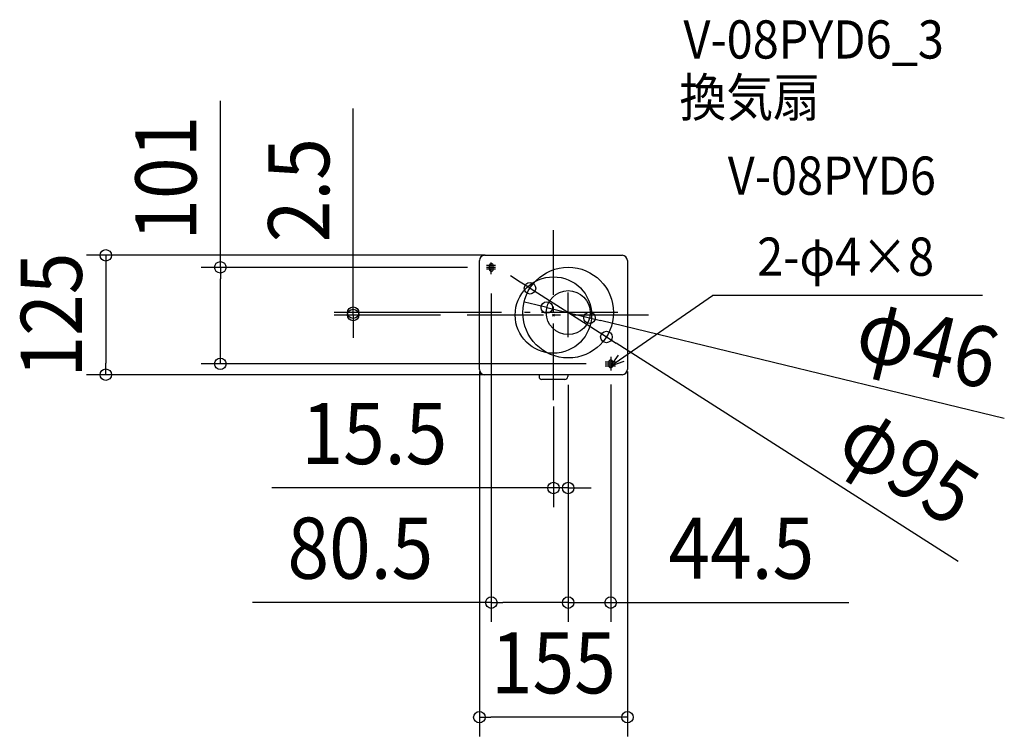
# Model space of a CAD drawing. Extents: x -559 to 472, y -441 to 309.
import ezdxf
from ezdxf.enums import TextEntityAlignment as Align

# ---------------------------------------------------------------- set-up
doc = ezdxf.new("R2010")
doc.units = 0
doc.header["$LTSCALE"] = 20
doc.header["$PDMODE"] = 3
doc.header["$PDSIZE"] = -2
doc.linetypes.add('DASHDOT', pattern=[5.5, 4, -0.6, 0.3, -0.6])
doc.layers.get('DEFPOINTS').update_dxf_attribs({"linetype": 'CONTINUOUS'})
for name, color, linetype in [('ARRANGE', 1, 'CONTINUOUS'), ('BASIS', 6, 'DASHDOT'), ('DETAIL', 5, 'CONTINUOUS'), ('ETC', 61, 'CONTINUOUS'), ('FIX', 11, 'CONTINUOUS'), ('NOTE', 4, 'CONTINUOUS'), ('OUTLINE', 3, 'CONTINUOUS'), ('SIZE', 30, 'CONTINUOUS')]:
    doc.layers.add(name, color=color, linetype=linetype)
doc.styles.get("Standard").update_dxf_attribs({"font": 'SIMPLEX.shx', "width": 0.9, "height": 64, "bigfont": 'BIGFONT.shx'})

msp = doc.modelspace()

# ---------------------------------------------------------------- linework, layer by layer
at = {"layer": 'ARRANGE', "color": 1, "linetype": 'CONTINUOUS'}
msp.add_circle((0, 0), 40, dxfattribs=at)
msp.add_point((0, 0), dxfattribs=at)
at = {"layer": 'BASIS', "color": 6, "linetype": 'DASHDOT'}
for p, q in [((0, -89), (0, 89)), ((15.5, -23.3), (15.5, 23.4)), ((99.6, 0), (-99.6, 0)), ((67.6, 2.5), (-36.3, 2.5))]:
    msp.add_line(p, q, dxfattribs=at)
at = {"layer": 'DEFPOINTS', "color": 30, "linetype": 'CONTINUOUS'}
for p in [(-51.4, 62.5), (-70, 49.9), (-65, 42.6), (-24.5, 28), (-209.7, 0), (-98.4, 0), (-34.5, 2.5), (-6.9, 7.9), (37.9, -2.9), (55.5, -23), (-77.5, -39.2), (77.5, -39.2), (-348.8, -51.1), (54.3, -51.1), (15.5, -53.2), (15.5, -53.2), (15.5, -55.9), (60, -52.9), (-468.8, -62.5), (-35.7, -62.5), (0, -75.9), (15.5, -181.1), (-65, -301.1), (60, -301.1), (-77.5, -421.1)]:
    msp.add_point(p, dxfattribs=at)
at = {"layer": 'DETAIL', "color": 5, "linetype": 'CONTINUOUS'}
for p, q in [((-72, 62.5), (72, 62.5)), ((-77.5, -57), (-77.5, 57)), ((-67, 47.9), (-67, 51.9)), ((-63, 47.9), (-63, 51.9)), ((77.5, 57), (77.5, -57)), ((58, -49.1), (58, -53.1)), ((62, -49.1), (62, -53.1)), ((72, -62.5), (-72, -62.5)), ((-15, -62.5), (-15, -64.5)), ((12, -67.5), (-12, -67.5)), ((15, -62.5), (15, -64.5))]:
    msp.add_line(p, q, dxfattribs=at)
for radius in [47.5, 23]:
    msp.add_circle((15.5, 2.5), radius, dxfattribs=at)
for centre, radius, start, end in [((-72, 57), 5.5, 90, 180), ((72, 57), 5.5, 0, 90), ((-65, 51.9), 2, 90, 180), ((-65, 51.9), 2, 0, 90), ((-65, 47.9), 2, 180, 0), ((60, -49.1), 2, 0, 180), ((-72, -57), 5.5, 180, 270), ((60, -53.1), 2, 180, 270), ((60, -53.1), 2, 270, 0), ((72, -57), 5.5, 270, 0), ((-12, -64.5), 3, 180, 270), ((12, -64.5), 3, 270, 0)]:
    msp.add_arc(centre, radius, start, end, dxfattribs=at)
at = {"layer": 'FIX', "color": 11, "linetype": 'CONTINUOUS'}
for p, q in [((-67, 47.9), (-67, 51.9)), ((-63, 47.9), (-63, 51.9)), ((58, -49.1), (58, -53.1)), ((62, -49.1), (62, -53.1))]:
    msp.add_line(p, q, dxfattribs=at)
for centre, start, end in [((-65, 51.9), 90, 180), ((-65, 51.9), 0, 90), ((-65, 47.9), 180, 0), ((60, -49.1), 0, 180), ((60, -53.1), 180, 270), ((60, -53.1), 270, 0)]:
    msp.add_arc(centre, 2, start, end, dxfattribs=at)
at = {"layer": 'NOTE', "color": 4, "linetype": 'CONTINUOUS'}
for p, q in [((-60.6, 51.9), (-70, 51.9)), ((-65, 44.6), (-65, 54.9)), ((-65, 42.6), (-65, 52.9)), ((-60.6, 49.9), (-70, 49.9)), ((-60.6, 47.9), (-70, 47.9)), ((60, -53.1), (166.6, 20.5)), ((449.5, 20.5), (166.6, 20.5)), ((54.3, -49.1), (65, -49.1)), ((54.3, -51.1), (65, -51.1)), ((60, -53.1), (68.1, -42)), ((60, -43.7), (60, -54)), ((60, -47.7), (60, -58)), ((60, -53.1), (74.1, -48.3)), ((54.3, -53.1), (65, -53.1))]:
    msp.add_line(p, q, dxfattribs=at)
at = {"layer": 'OUTLINE', "color": 3, "linetype": 'CONTINUOUS'}
for p, q in [((-72, 62.5), (72, 62.5)), ((-77.5, -57), (-77.5, 57)), ((77.5, 57), (77.5, -57)), ((72, -62.5), (-72, -62.5)), ((-15, -62.5), (-15, -64.5)), ((12, -67.5), (-12, -67.5)), ((15, -62.5), (15, -64.5))]:
    msp.add_line(p, q, dxfattribs=at)
for centre, radius, start, end in [((-72, 57), 5.5, 90, 180), ((72, 57), 5.5, 0, 90), ((-72, -57), 5.5, 180, 270), ((72, -57), 5.5, 270, 0), ((-12, -64.5), 3, 180, 270), ((12, -64.5), 3, 270, 0)]:
    msp.add_arc(centre, radius, start, end, dxfattribs=at)
at = {"layer": 'SIZE', "color": 30, "linetype": 'CONTINUOUS'}
for p, q in [((-348.8, 49.9), (-348.8, 224.4)), ((-209.7, 14.5), (-209.7, 216.1)), ((-71.4, 62.5), (-488.8, 62.5)), ((-468.8, 62.5), (-468.8, 50.5)), ((-468.8, 50.5), (-468.8, -50.5)), ((-90, 49.9), (-368.8, 49.9)), ((-348.8, 49.9), (-348.8, 37.9)), ((-348.8, -39.1), (-348.8, 37.9)), ((-34.7, 34.5), (-44.8, 41)), ((-24.5, 28), (-34.7, 34.5)), ((-65, 22.6), (-65, -321.1)), ((-24.5, 28), (55.5, -23)), ((-209.7, 2.5), (-209.7, 14.5)), ((-18.5, 10.8), (-30.2, 13.6)), ((-6.9, 7.9), (-18.5, 10.8)), ((-54.5, 2.5), (-229.7, 2.5)), ((-118.4, 0), (-229.7, 0)), ((-209.7, 0), (-209.7, 2.5)), ((-209.7, 0), (-209.7, -12)), ((-6.9, 7.9), (37.9, -2.9)), ((37.9, -2.9), (49.5, -5.8)), ((472.2, -108.3), (49.5, -5.8)), ((-209.7, -12), (-209.7, -24)), ((55.5, -23), (65.7, -29.5)), ((424, -258.1), (65.7, -29.5)), ((-348.8, -51.1), (-348.8, -39.1)), ((-468.8, -62.5), (-468.8, -50.5)), ((34.3, -51.1), (-368.8, -51.1)), ((-77.5, -59.2), (-77.5, -441.1)), ((77.5, -59.2), (77.5, -441.1)), ((-55.7, -62.5), (-488.8, -62.5)), ((15.5, -73.2), (15.5, -321.1)), ((15.5, -73.2), (15.5, -321.1)), ((15.5, -75.9), (15.5, -201.1)), ((60, -72.9), (60, -321.1)), ((0, -95.9), (0, -201.1)), ((-12, -181.1), (-294.8, -181.1)), ((0, -181.1), (-12, -181.1)), ((15.5, -181.1), (0, -181.1)), ((15.5, -181.1), (27.5, -181.1)), ((27.5, -181.1), (39.5, -181.1)), ((-65, -301.1), (-315, -301.1)), ((-65, -301.1), (-53, -301.1)), ((3.5, -301.1), (-53, -301.1)), ((3.5, -301.1), (-8.5, -301.1)), ((15.5, -301.1), (3.5, -301.1)), ((15.5, -301.1), (3.5, -301.1)), ((15.5, -301.1), (60, -301.1)), ((60, -301.1), (72, -301.1)), ((72, -301.1), (309.5, -301.1)), ((-77.5, -421.1), (-65.5, -421.1)), ((65.5, -421.1), (-65.5, -421.1)), ((77.5, -421.1), (65.5, -421.1))]:
    msp.add_line(p, q, dxfattribs=at)
for centre in [(-468.8, 62.5), (-348.8, 49.9), (-24.5, 28), (-6.9, 7.9), (-209.7, 2.5), (-209.7, 0), (37.9, -2.9), (55.5, -23), (-348.8, -51.1), (-468.8, -62.5), (0, -181.1), (15.5, -181.1), (-65, -301.1), (15.5, -301.1), (15.5, -301.1), (60, -301.1), (-77.5, -421.1), (77.5, -421.1)]:
    msp.add_circle(centre, 6, dxfattribs=at)

# ---------------------------------------------------------------- texts
at = {"layer": 'ETC', "color": 61, "linetype": 'CONTINUOUS', "width": 0.9}
for s, p in [('V-08PYD6_3', (136.2, 268.5)), ('換気扇', (132, 207.8)), ('V-08PYD6', (182.6, 125.9))]:
    msp.add_text(s, height=40, dxfattribs=at).set_placement(p)
at = {"layer": 'NOTE', "color": 4, "linetype": 'CONTINUOUS', "width": 0.9}
msp.add_text('2-φ4×8', height=40, dxfattribs=at).set_placement((213.4, 41.1))
at = {"layer": 'SIZE', "color": 30, "linetype": 'CONTINUOUS', "width": 0.9}
for s, rotation, p in [('101', 90, (-373.8, 143.2)), ('2.5', 90, (-234.7, 130.7)), ('125', 90, (-493.8, 0)), ('φ46', 346.3583, (384.5, -61.3)), ('φ95', 327.4652, (355.1, -184.5))]:
    msp.add_text(s, height=64, rotation=rotation, dxfattribs=at).set_placement(p, align=Align.CENTER)
for s, p in [('15.5', (-187.5, -156.1)), ('80.5', (-202.2, -276.1)), ('44.5', (196.8, -276.1)), ('155', (0, -396.1))]:
    msp.add_text(s, height=64, dxfattribs=at).set_placement(p, align=Align.CENTER)

doc.saveas('drawing.dxf')
